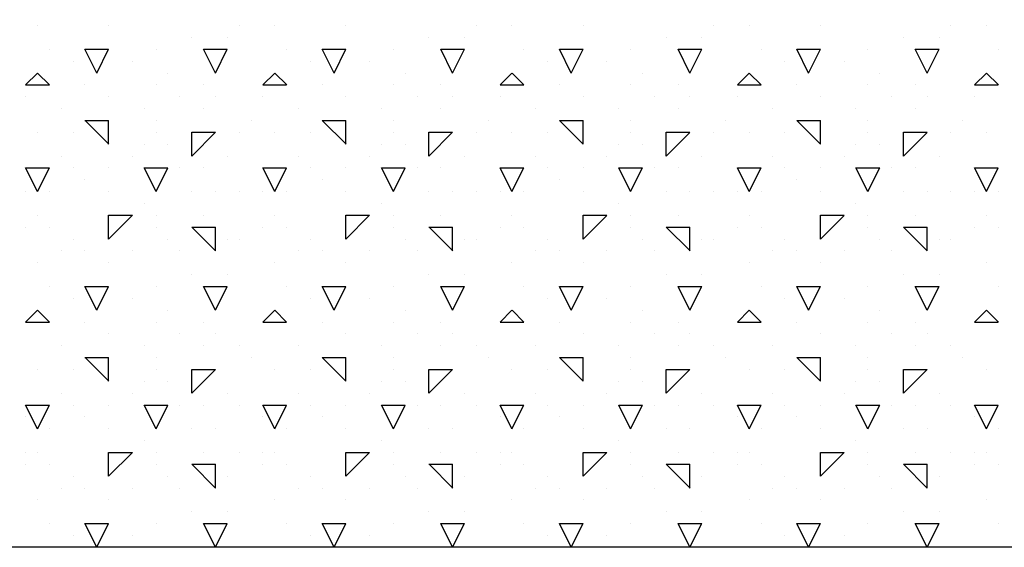
# Model space of a CAD drawing. Extents: x 6 to 94, y 7 to 122.
# Drawn here: x 42 to 47, y 32 to 35 of the extents above; entities that cross this region are included whole.
import ezdxf

# ---------------------------------------------------------------- set-up
doc = ezdxf.new("R2010")
doc.units = 0
doc.header["$MEASUREMENT"] = 0
doc.layers.add('ST750', color=7, linetype='Continuous')

msp = doc.modelspace()

# ---------------------------------------------------------------- linework, layer by layer
at = {"layer": 'ST750', "color": 7, "linetype": 'Continuous'}
for p, q in [((42.5, 34.7), (42.5, 34.7)), ((42.8, 34.7), (42.8, 34.7)), ((43.35, 34.7), (43.35, 34.7)), ((43.5, 34.7), (43.5, 34.7)), ((43.8, 34.7), (43.8, 34.7)), ((44.35, 34.7), (44.35, 34.7)), ((44.5, 34.7), (44.5, 34.7)), ((44.8, 34.7), (44.8, 34.7)), ((45.35, 34.7), (45.35, 34.7)), ((45.5, 34.7), (45.5, 34.7)), ((45.8, 34.7), (45.8, 34.7)), ((46.35, 34.7), (46.35, 34.7)), ((46.5, 34.7), (46.5, 34.7)), ((43.15, 34.65), (43.15, 34.65)), ((43.3, 34.65), (43.3, 34.65)), ((44.15, 34.65), (44.15, 34.65)), ((44.3, 34.65), (44.3, 34.65)), ((45.15, 34.65), (45.15, 34.65)), ((45.3, 34.65), (45.3, 34.65)), ((46.15, 34.65), (46.15, 34.65)), ((46.3, 34.65), (46.3, 34.65)), ((42.55, 34.6), (42.55, 34.6)), ((42.75, 34.5), (42.7, 34.6)), ((42.7, 34.6), (42.8, 34.6)), ((42.75, 34.5), (42.8, 34.6)), ((43, 34.6), (43, 34.6)), ((43.25, 34.5), (43.2, 34.6)), ((43.2, 34.6), (43.3, 34.6)), ((43.25, 34.5), (43.3, 34.6)), ((43.55, 34.6), (43.55, 34.6)), ((43.75, 34.5), (43.7, 34.6)), ((43.7, 34.6), (43.8, 34.6)), ((43.75, 34.5), (43.8, 34.6)), ((44, 34.6), (44, 34.6)), ((44.25, 34.5), (44.2, 34.6)), ((44.2, 34.6), (44.3, 34.6)), ((44.25, 34.5), (44.3, 34.6)), ((44.55, 34.6), (44.55, 34.6)), ((44.75, 34.5), (44.7, 34.6)), ((44.7, 34.6), (44.8, 34.6)), ((44.75, 34.5), (44.8, 34.6)), ((45, 34.6), (45, 34.6)), ((45.25, 34.5), (45.2, 34.6)), ((45.2, 34.6), (45.3, 34.6)), ((45.25, 34.5), (45.3, 34.6)), ((45.55, 34.6), (45.55, 34.6)), ((45.75, 34.5), (45.7, 34.6)), ((45.7, 34.6), (45.8, 34.6)), ((45.75, 34.5), (45.8, 34.6)), ((46, 34.6), (46, 34.6)), ((46.25, 34.5), (46.2, 34.6)), ((46.2, 34.6), (46.3, 34.6)), ((46.25, 34.5), (46.3, 34.6)), ((46.55, 34.6), (46.55, 34.6)), ((42.65, 34.55), (42.65, 34.55)), ((42.9, 34.55), (42.9, 34.55)), ((43.65, 34.55), (43.65, 34.55)), ((43.9, 34.55), (43.9, 34.55)), ((44.65, 34.55), (44.65, 34.55)), ((44.9, 34.55), (44.9, 34.55)), ((45.65, 34.55), (45.65, 34.55)), ((45.9, 34.55), (45.9, 34.55)), ((42.45, 34.45), (42.5, 34.5)), ((42.5503, 34.45), (42.5003, 34.5)), ((43.05, 34.5), (43.05, 34.5)), ((43.45, 34.45), (43.5, 34.5)), ((43.5504, 34.45), (43.5004, 34.5)), ((44.05, 34.5), (44.05, 34.5)), ((44.45, 34.45), (44.5, 34.5)), ((44.5504, 34.45), (44.5004, 34.5)), ((45.05, 34.5), (45.05, 34.5)), ((45.45, 34.45), (45.5, 34.5)), ((45.5504, 34.45), (45.5004, 34.5)), ((46.05, 34.5), (46.05, 34.5)), ((46.45, 34.4499), (46.5, 34.4999)), ((46.5504, 34.45), (46.5004, 34.5)), ((42.45, 34.45), (42.55, 34.45)), ((42.7, 34.45), (42.7, 34.45)), ((43, 34.45), (43, 34.45)), ((43.2, 34.45), (43.2, 34.45)), ((43.45, 34.45), (43.55, 34.45)), ((43.7, 34.45), (43.7, 34.45)), ((44, 34.45), (44, 34.45)), ((44.2, 34.45), (44.2, 34.45)), ((44.45, 34.45), (44.55, 34.45)), ((44.7, 34.45), (44.7, 34.45)), ((45, 34.45), (45, 34.45)), ((45.2, 34.45), (45.2, 34.45)), ((45.45, 34.45), (45.55, 34.45)), ((45.7, 34.45), (45.7, 34.45)), ((46, 34.45), (46, 34.45)), ((46.2, 34.45), (46.2, 34.45)), ((46.45, 34.45), (46.55, 34.45)), ((42.45, 34.4), (42.45, 34.4)), ((42.8, 34.4), (42.8, 34.4)), ((43.1, 34.4), (43.1, 34.4)), ((43.25, 34.4), (43.25, 34.4)), ((43.45, 34.4), (43.45, 34.4)), ((43.8, 34.4), (43.8, 34.4)), ((44.1, 34.4), (44.1, 34.4)), ((44.25, 34.4), (44.25, 34.4)), ((44.45, 34.4), (44.45, 34.4)), ((44.8, 34.4), (44.8, 34.4)), ((45.1, 34.4), (45.1, 34.4)), ((45.25, 34.4), (45.25, 34.4)), ((45.45, 34.4), (45.45, 34.4)), ((45.8, 34.4), (45.8, 34.4)), ((46.1, 34.4), (46.1, 34.4)), ((46.25, 34.4), (46.25, 34.4)), ((46.45, 34.4), (46.45, 34.4)), ((42.6, 34.35), (42.6, 34.35)), ((42.95, 34.35), (42.95, 34.35)), ((43.2, 34.35), (43.2, 34.35)), ((43.6, 34.35), (43.6, 34.35)), ((43.95, 34.35), (43.95, 34.35)), ((44.2, 34.35), (44.2, 34.35)), ((44.6, 34.35), (44.6, 34.35)), ((44.95, 34.35), (44.95, 34.35)), ((45.2, 34.35), (45.2, 34.35)), ((45.6, 34.35), (45.6, 34.35)), ((45.95, 34.35), (45.95, 34.35)), ((46.2, 34.35), (46.2, 34.35)), ((42.7, 34.3), (42.8, 34.3)), ((42.8003, 34.2), (42.7003, 34.3)), ((42.8, 34.2), (42.8, 34.3)), ((43, 34.3), (43, 34.3)), ((43.4, 34.3), (43.4, 34.3)), ((43.7, 34.3), (43.8, 34.3)), ((43.8004, 34.2), (43.7004, 34.3)), ((43.8, 34.2), (43.8, 34.3)), ((44, 34.3), (44, 34.3)), ((44.4, 34.3), (44.4, 34.3)), ((44.7, 34.3), (44.8, 34.3)), ((44.8004, 34.2), (44.7004, 34.3)), ((44.8, 34.2), (44.8, 34.3)), ((45, 34.3), (45, 34.3)), ((45.4, 34.3), (45.4, 34.3)), ((45.7, 34.3), (45.8, 34.3)), ((45.8004, 34.2), (45.7004, 34.3)), ((45.8, 34.2), (45.8, 34.3)), ((46, 34.3), (46, 34.3)), ((46.4, 34.3), (46.4, 34.3)), ((42.5, 34.25), (42.5, 34.25)), ((42.65, 34.25), (42.65, 34.25)), ((43, 34.25), (43, 34.25)), ((43.15, 34.15), (43.25, 34.25)), ((43.15, 34.25), (43.25, 34.25)), ((43.15, 34.15), (43.15, 34.25)), ((43.35, 34.25), (43.35, 34.25)), ((43.5, 34.25), (43.5, 34.25)), ((43.65, 34.25), (43.65, 34.25)), ((44, 34.25), (44, 34.25)), ((44.15, 34.15), (44.25, 34.25)), ((44.15, 34.25), (44.25, 34.25)), ((44.15, 34.15), (44.15, 34.25)), ((44.35, 34.25), (44.35, 34.25)), ((44.5, 34.25), (44.5, 34.25)), ((44.65, 34.25), (44.65, 34.25)), ((45, 34.25), (45, 34.25)), ((45.15, 34.25), (45.25, 34.25)), ((45.15, 34.15), (45.15, 34.25)), ((45.15, 34.1499), (45.25, 34.2499)), ((45.35, 34.25), (45.35, 34.25)), ((45.5, 34.25), (45.5, 34.25)), ((45.65, 34.25), (45.65, 34.25)), ((46, 34.25), (46, 34.25)), ((46.15, 34.25), (46.25, 34.25)), ((46.15, 34.15), (46.15, 34.25)), ((46.15, 34.1499), (46.25, 34.2499)), ((46.35, 34.25), (46.35, 34.25)), ((46.5, 34.25), (46.5, 34.25)), ((42.95, 34.2), (42.95, 34.2)), ((43.05, 34.2), (43.05, 34.2)), ((43.95, 34.2), (43.95, 34.2)), ((44.05, 34.2), (44.05, 34.2)), ((44.95, 34.2), (44.95, 34.2)), ((45.05, 34.2), (45.05, 34.2)), ((45.95, 34.2), (45.95, 34.2)), ((46.05, 34.2), (46.05, 34.2)), ((42.6, 34.15), (42.6, 34.15)), ((42.9, 34.15), (42.9, 34.15)), ((43.3, 34.15), (43.3, 34.15)), ((43.6, 34.15), (43.6, 34.15)), ((43.9, 34.15), (43.9, 34.15)), ((44.3, 34.15), (44.3, 34.15)), ((44.6, 34.15), (44.6, 34.15)), ((44.9, 34.15), (44.9, 34.15)), ((45.3, 34.15), (45.3, 34.15)), ((45.6, 34.15), (45.6, 34.15)), ((45.9, 34.15), (45.9, 34.15)), ((46.3, 34.15), (46.3, 34.15)), ((42.5, 34), (42.45, 34.1)), ((42.45, 34.1), (42.55, 34.1)), ((42.5, 34), (42.55, 34.1)), ((42.65, 34.1), (42.65, 34.1)), ((42.8, 34.1), (42.8, 34.1)), ((43, 34), (42.95, 34.1)), ((42.95, 34.1), (43, 34.1)), ((43, 34), (43.05, 34.1)), ((43, 34.1), (43.05, 34.1)), ((43.1, 34.1), (43.1, 34.1)), ((43.2, 34.1), (43.2, 34.1)), ((43.5, 34), (43.45, 34.1)), ((43.45, 34.1), (43.55, 34.1)), ((43.5, 34), (43.55, 34.1)), ((43.65, 34.1), (43.65, 34.1)), ((43.8, 34.1), (43.8, 34.1)), ((44, 34), (43.95, 34.1)), ((43.95, 34.1), (44, 34.1)), ((44, 34), (44.05, 34.1)), ((44, 34.1), (44.05, 34.1)), ((44.1, 34.1), (44.1, 34.1)), ((44.2, 34.1), (44.2, 34.1)), ((44.5, 34), (44.45, 34.1)), ((44.45, 34.1), (44.55, 34.1)), ((44.5, 34), (44.55, 34.1)), ((44.65, 34.1), (44.65, 34.1)), ((44.8, 34.1), (44.8, 34.1)), ((45, 34), (44.95, 34.1)), ((44.95, 34.1), (45, 34.1)), ((45, 34), (45.05, 34.1)), ((45, 34.1), (45.05, 34.1)), ((45.1, 34.1), (45.1, 34.1)), ((45.2, 34.1), (45.2, 34.1)), ((45.5, 34), (45.45, 34.1)), ((45.45, 34.1), (45.55, 34.1)), ((45.5, 34), (45.55, 34.1)), ((45.65, 34.1), (45.65, 34.1)), ((45.8, 34.1), (45.8, 34.1)), ((46, 34), (45.95, 34.1)), ((45.95, 34.1), (46, 34.1)), ((46, 34), (46.05, 34.1)), ((46, 34.1), (46.05, 34.1)), ((46.1, 34.1), (46.1, 34.1)), ((46.2, 34.1), (46.2, 34.1)), ((46.5, 34), (46.45, 34.1)), ((46.45, 34.1), (46.55, 34.1)), ((46.5, 34), (46.55, 34.1)), ((42.7, 34.05), (42.7, 34.05)), ((43.7, 34.05), (43.7, 34.05)), ((44.7, 34.05), (44.7, 34.05)), ((45.7, 34.05), (45.7, 34.05)), ((42.45, 34), (42.45, 34)), ((42.55, 34), (42.55, 34)), ((42.8, 34), (42.8, 34)), ((43.15, 34), (43.15, 34)), ((43.25, 34), (43.25, 34)), ((43.35, 34), (43.35, 34)), ((43.45, 34), (43.45, 34)), ((43.55, 34), (43.55, 34)), ((43.8, 34), (43.8, 34)), ((44.15, 34), (44.15, 34)), ((44.25, 34), (44.25, 34)), ((44.35, 34), (44.35, 34)), ((44.45, 34), (44.45, 34)), ((44.55, 34), (44.55, 34)), ((44.8, 34), (44.8, 34)), ((45.15, 34), (45.15, 34)), ((45.25, 34), (45.25, 34)), ((45.35, 34), (45.35, 34)), ((45.45, 34), (45.45, 34)), ((45.55, 34), (45.55, 34)), ((45.8, 34), (45.8, 34)), ((46.15, 34), (46.15, 34)), ((46.25, 34), (46.25, 34)), ((46.35, 34), (46.35, 34)), ((46.45, 34), (46.45, 34)), ((46.55, 34), (46.55, 34)), ((42.95, 33.95), (42.95, 33.95)), ((43.95, 33.95), (43.95, 33.95)), ((44.95, 33.95), (44.95, 33.95)), ((45.95, 33.95), (45.95, 33.95)), ((42.5, 33.9), (42.5, 33.9)), ((42.8, 33.8), (42.9, 33.9)), ((42.8, 33.9), (42.9, 33.9)), ((42.8, 33.8), (42.8, 33.9)), ((43, 33.9), (43, 33.9)), ((43.2, 33.9), (43.2, 33.9)), ((43.2, 33.9), (43.2, 33.9)), ((43.5, 33.9), (43.5, 33.9)), ((43.8, 33.8), (43.9, 33.9)), ((43.8, 33.9), (43.9, 33.9)), ((43.8, 33.8), (43.8, 33.9)), ((44, 33.9), (44, 33.9)), ((44.2, 33.9), (44.2, 33.9)), ((44.2, 33.9), (44.2, 33.9)), ((44.5, 33.9), (44.5, 33.9)), ((44.8, 33.9), (44.9, 33.9)), ((44.8, 33.8), (44.8, 33.9)), ((44.8, 33.8), (44.9, 33.8999)), ((45, 33.9), (45, 33.9)), ((45.2, 33.9), (45.2, 33.9)), ((45.2, 33.9), (45.2, 33.9)), ((45.5, 33.9), (45.5, 33.9)), ((45.8, 33.9), (45.9, 33.9)), ((45.8, 33.8), (45.8, 33.9)), ((45.8, 33.7999), (45.9, 33.8999)), ((46, 33.9), (46, 33.9)), ((46.2, 33.9), (46.2, 33.9)), ((46.2, 33.9), (46.2, 33.9)), ((46.5, 33.9), (46.5, 33.9)), ((42.45, 33.85), (42.45, 33.85)), ((42.45, 33.85), (42.45, 33.85)), ((42.55, 33.85), (42.55, 33.85)), ((43, 33.85), (43, 33.85)), ((43.15, 33.85), (43.25, 33.85)), ((43.2504, 33.75), (43.1504, 33.85)), ((43.25, 33.75), (43.25, 33.85)), ((43.45, 33.85), (43.45, 33.85)), ((43.45, 33.85), (43.45, 33.85)), ((43.55, 33.85), (43.55, 33.85)), ((44, 33.85), (44, 33.85)), ((44.15, 33.85), (44.25, 33.85)), ((44.2504, 33.75), (44.1504, 33.85)), ((44.25, 33.75), (44.25, 33.85)), ((44.45, 33.85), (44.45, 33.85)), ((44.45, 33.85), (44.45, 33.85)), ((44.55, 33.85), (44.55, 33.85)), ((45, 33.85), (45, 33.85)), ((45.15, 33.85), (45.25, 33.85)), ((45.2504, 33.75), (45.1504, 33.85)), ((45.25, 33.75), (45.25, 33.85)), ((45.45, 33.85), (45.45, 33.85)), ((45.45, 33.85), (45.45, 33.85)), ((45.55, 33.85), (45.55, 33.85)), ((46, 33.85), (46, 33.85)), ((46.15, 33.85), (46.25, 33.85)), ((46.2504, 33.75), (46.1504, 33.85)), ((46.25, 33.75), (46.25, 33.85)), ((46.45, 33.85), (46.45, 33.85)), ((46.45, 33.85), (46.45, 33.85)), ((46.55, 33.85), (46.55, 33.85)), ((42.65, 33.8), (42.65, 33.8)), ((43.05, 33.8), (43.05, 33.8)), ((43.3, 33.8), (43.3, 33.8)), ((43.35, 33.8), (43.35, 33.8)), ((43.65, 33.8), (43.65, 33.8)), ((44.05, 33.8), (44.05, 33.8)), ((44.3, 33.8), (44.3, 33.8)), ((44.35, 33.8), (44.35, 33.8)), ((44.65, 33.8), (44.65, 33.8)), ((45.05, 33.8), (45.05, 33.8)), ((45.3, 33.8), (45.3, 33.8)), ((45.35, 33.8), (45.35, 33.8)), ((45.65, 33.8), (45.65, 33.8)), ((46.05, 33.8), (46.05, 33.8)), ((46.3, 33.8), (46.3, 33.8)), ((46.35, 33.8), (46.35, 33.8)), ((42.6, 33.75), (42.6, 33.75)), ((42.7, 33.75), (42.7, 33.75)), ((42.9, 33.75), (42.9, 33.75)), ((43.1, 33.75), (43.1, 33.75)), ((43.6, 33.75), (43.6, 33.75)), ((43.7, 33.75), (43.7, 33.75)), ((43.9, 33.75), (43.9, 33.75)), ((44.1, 33.75), (44.1, 33.75)), ((44.6, 33.75), (44.6, 33.75)), ((44.7, 33.75), (44.7, 33.75)), ((44.9, 33.75), (44.9, 33.75)), ((45.1, 33.75), (45.1, 33.75)), ((45.6, 33.75), (45.6, 33.75)), ((45.7, 33.75), (45.7, 33.75)), ((45.9, 33.75), (45.9, 33.75)), ((46.1, 33.75), (46.1, 33.75)), ((42.5, 33.7), (42.5, 33.7)), ((42.8, 33.7), (42.8, 33.7)), ((43.5, 33.7), (43.5, 33.7)), ((43.8, 33.7), (43.8, 33.7)), ((44.5, 33.7), (44.5, 33.7)), ((44.8, 33.7), (44.8, 33.7)), ((45.5, 33.7), (45.5, 33.7)), ((45.8, 33.7), (45.8, 33.7)), ((46.5, 33.7), (46.5, 33.7)), ((43.15, 33.65), (43.15, 33.65)), ((43.3, 33.65), (43.3, 33.65)), ((44.15, 33.65), (44.15, 33.65)), ((44.3, 33.65), (44.3, 33.65)), ((45.15, 33.65), (45.15, 33.65)), ((45.3, 33.65), (45.3, 33.65)), ((46.15, 33.65), (46.15, 33.65)), ((46.3, 33.65), (46.3, 33.65)), ((42.55, 33.6), (42.55, 33.6)), ((42.75, 33.5), (42.7, 33.6)), ((42.7, 33.6), (42.8, 33.6)), ((42.75, 33.5), (42.8, 33.6)), ((43, 33.6), (43, 33.6)), ((43.25, 33.5), (43.2, 33.6)), ((43.2, 33.6), (43.3, 33.6)), ((43.25, 33.5), (43.3, 33.6)), ((43.55, 33.6), (43.55, 33.6)), ((43.75, 33.5), (43.7, 33.6)), ((43.7, 33.6), (43.8, 33.6)), ((43.75, 33.5), (43.8, 33.6)), ((44, 33.6), (44, 33.6)), ((44.25, 33.5), (44.2, 33.6)), ((44.2, 33.6), (44.3, 33.6)), ((44.25, 33.5), (44.3, 33.6)), ((44.55, 33.6), (44.55, 33.6)), ((44.75, 33.5), (44.7, 33.6)), ((44.7, 33.6), (44.8, 33.6)), ((44.75, 33.5), (44.8, 33.6)), ((45, 33.6), (45, 33.6)), ((45.25, 33.5), (45.2, 33.6)), ((45.2, 33.6), (45.3, 33.6)), ((45.25, 33.5), (45.3, 33.6)), ((45.55, 33.6), (45.55, 33.6)), ((45.75, 33.5), (45.7, 33.6)), ((45.7, 33.6), (45.8, 33.6)), ((45.75, 33.5), (45.8, 33.6)), ((46, 33.6), (46, 33.6)), ((46.25, 33.5), (46.2, 33.6)), ((46.2, 33.6), (46.3, 33.6)), ((46.25, 33.5), (46.3, 33.6)), ((46.55, 33.6), (46.55, 33.6)), ((42.65, 33.55), (42.65, 33.55)), ((42.9, 33.55), (42.9, 33.55)), ((43.65, 33.55), (43.65, 33.55)), ((43.9, 33.55), (43.9, 33.55)), ((44.65, 33.55), (44.65, 33.55)), ((44.9, 33.55), (44.9, 33.55)), ((45.65, 33.55), (45.65, 33.55)), ((45.9, 33.55), (45.9, 33.55)), ((42.45, 33.45), (42.5, 33.5)), ((42.5503, 33.45), (42.5003, 33.5)), ((43.05, 33.5), (43.05, 33.5)), ((43.45, 33.45), (43.5, 33.5)), ((43.5503, 33.45), (43.5003, 33.5)), ((44.05, 33.5), (44.05, 33.5)), ((44.45, 33.45), (44.5, 33.5)), ((44.5504, 33.45), (44.5004, 33.5)), ((45.05, 33.5), (45.05, 33.5)), ((45.45, 33.4499), (45.5, 33.4999)), ((45.5504, 33.45), (45.5004, 33.5)), ((46.05, 33.5), (46.05, 33.5)), ((46.45, 33.4499), (46.5, 33.4999)), ((46.5504, 33.45), (46.5004, 33.5)), ((42.45, 33.45), (42.55, 33.45)), ((42.45, 33.45), (42.45, 33.45)), ((42.7, 33.45), (42.7, 33.45)), ((43, 33.45), (43, 33.45)), ((43.2, 33.45), (43.2, 33.45)), ((43.45, 33.45), (43.55, 33.45)), ((43.45, 33.45), (43.45, 33.45)), ((43.7, 33.45), (43.7, 33.45)), ((44, 33.45), (44, 33.45)), ((44.2, 33.45), (44.2, 33.45)), ((44.45, 33.45), (44.55, 33.45)), ((44.45, 33.45), (44.45, 33.45)), ((44.7, 33.45), (44.7, 33.45)), ((45, 33.45), (45, 33.45)), ((45.2, 33.45), (45.2, 33.45)), ((45.45, 33.45), (45.55, 33.45)), ((45.45, 33.45), (45.45, 33.45)), ((45.7, 33.45), (45.7, 33.45)), ((46, 33.45), (46, 33.45)), ((46.2, 33.45), (46.2, 33.45)), ((46.45, 33.45), (46.55, 33.45)), ((46.45, 33.45), (46.45, 33.45)), ((42.8, 33.4), (42.8, 33.4)), ((43.1, 33.4), (43.1, 33.4)), ((43.25, 33.4), (43.25, 33.4)), ((43.8, 33.4), (43.8, 33.4)), ((44.1, 33.4), (44.1, 33.4)), ((44.25, 33.4), (44.25, 33.4)), ((44.8, 33.4), (44.8, 33.4)), ((45.1, 33.4), (45.1, 33.4)), ((45.25, 33.4), (45.25, 33.4)), ((45.8, 33.4), (45.8, 33.4)), ((46.1, 33.4), (46.1, 33.4)), ((46.25, 33.4), (46.25, 33.4)), ((42.6, 33.35), (42.6, 33.35)), ((42.95, 33.35), (42.95, 33.35)), ((43.2, 33.35), (43.2, 33.35)), ((43.35, 33.35), (43.35, 33.35)), ((43.6, 33.35), (43.6, 33.35)), ((43.95, 33.35), (43.95, 33.35)), ((44.2, 33.35), (44.2, 33.35)), ((44.35, 33.35), (44.35, 33.35)), ((44.6, 33.35), (44.6, 33.35)), ((44.95, 33.35), (44.95, 33.35)), ((45.2, 33.35), (45.2, 33.35)), ((45.35, 33.35), (45.35, 33.35)), ((45.6, 33.35), (45.6, 33.35)), ((45.95, 33.35), (45.95, 33.35)), ((46.2, 33.35), (46.2, 33.35)), ((46.35, 33.35), (46.35, 33.35)), ((42.7, 33.3), (42.8, 33.3)), ((42.8003, 33.2), (42.7003, 33.3)), ((42.8, 33.2), (42.8, 33.3)), ((43, 33.3), (43, 33.3)), ((43.4, 33.3), (43.4, 33.3)), ((43.7, 33.3), (43.8, 33.3)), ((43.8003, 33.2), (43.7003, 33.3)), ((43.8, 33.2), (43.8, 33.3)), ((44, 33.3), (44, 33.3)), ((44.4, 33.3), (44.4, 33.3)), ((44.7, 33.3), (44.8, 33.3)), ((44.8004, 33.2), (44.7004, 33.3)), ((44.8, 33.2), (44.8, 33.3)), ((45, 33.3), (45, 33.3)), ((45.4, 33.3), (45.4, 33.3)), ((45.7, 33.3), (45.8, 33.3)), ((45.8004, 33.2), (45.7004, 33.3)), ((45.8, 33.2), (45.8, 33.3)), ((46, 33.3), (46, 33.3)), ((46.4, 33.3), (46.4, 33.3)), ((42.5, 33.25), (42.5, 33.25)), ((42.65, 33.25), (42.65, 33.25)), ((43, 33.25), (43, 33.25)), ((43.15, 33.15), (43.25, 33.25)), ((43.15, 33.25), (43.25, 33.25)), ((43.15, 33.15), (43.15, 33.25)), ((43.5, 33.25), (43.5, 33.25)), ((43.65, 33.25), (43.65, 33.25)), ((44, 33.25), (44, 33.25)), ((44.15, 33.25), (44.25, 33.25)), ((44.15, 33.15), (44.15, 33.25)), ((44.15, 33.1499), (44.25, 33.2499)), ((44.5, 33.25), (44.5, 33.25)), ((44.65, 33.25), (44.65, 33.25)), ((45, 33.25), (45, 33.25)), ((45.15, 33.25), (45.25, 33.25)), ((45.15, 33.15), (45.15, 33.25)), ((45.15, 33.1499), (45.25, 33.2499)), ((45.5, 33.25), (45.5, 33.25)), ((45.65, 33.25), (45.65, 33.25)), ((46, 33.25), (46, 33.25)), ((46.15, 33.25), (46.25, 33.25)), ((46.15, 33.15), (46.15, 33.25)), ((46.15, 33.1499), (46.25, 33.2499)), ((46.5, 33.25), (46.5, 33.25)), ((42.95, 33.2), (42.95, 33.2)), ((43.05, 33.2), (43.05, 33.2)), ((43.95, 33.2), (43.95, 33.2)), ((44.05, 33.2), (44.05, 33.2)), ((44.95, 33.2), (44.95, 33.2)), ((45.05, 33.2), (45.05, 33.2)), ((45.95, 33.2), (45.95, 33.2)), ((46.05, 33.2), (46.05, 33.2)), ((42.6, 33.15), (42.6, 33.15)), ((42.9, 33.15), (42.9, 33.15)), ((43.3, 33.15), (43.3, 33.15)), ((43.6, 33.15), (43.6, 33.15)), ((43.9, 33.15), (43.9, 33.15)), ((44.3, 33.15), (44.3, 33.15)), ((44.6, 33.15), (44.6, 33.15)), ((44.9, 33.15), (44.9, 33.15)), ((45.3, 33.15), (45.3, 33.15)), ((45.6, 33.15), (45.6, 33.15)), ((45.9, 33.15), (45.9, 33.15)), ((46.3, 33.15), (46.3, 33.15)), ((42.5, 33), (42.45, 33.1)), ((42.45, 33.1), (42.55, 33.1)), ((42.5, 33), (42.55, 33.1)), ((42.65, 33.1), (42.65, 33.1)), ((42.8, 33.1), (42.8, 33.1)), ((43, 33), (42.95, 33.1)), ((42.95, 33.1), (43, 33.1)), ((43, 33), (43.05, 33.1)), ((43, 33.1), (43.05, 33.1)), ((43.1, 33.1), (43.1, 33.1)), ((43.2, 33.1), (43.2, 33.1)), ((43.35, 33.1), (43.35, 33.1)), ((43.5, 33), (43.45, 33.1)), ((43.45, 33.1), (43.55, 33.1)), ((43.5, 33), (43.55, 33.1)), ((43.65, 33.1), (43.65, 33.1)), ((43.8, 33.1), (43.8, 33.1)), ((44, 33), (43.95, 33.1)), ((43.95, 33.1), (44, 33.1)), ((44, 33), (44.05, 33.1)), ((44, 33.1), (44.05, 33.1)), ((44.1, 33.1), (44.1, 33.1)), ((44.2, 33.1), (44.2, 33.1)), ((44.35, 33.1), (44.35, 33.1)), ((44.5, 33), (44.45, 33.1)), ((44.45, 33.1), (44.55, 33.1)), ((44.5, 33), (44.55, 33.1)), ((44.65, 33.1), (44.65, 33.1)), ((44.8, 33.1), (44.8, 33.1)), ((45, 33), (44.95, 33.1)), ((44.95, 33.1), (45, 33.1)), ((45, 33), (45.05, 33.1)), ((45, 33.1), (45.05, 33.1)), ((45.1, 33.1), (45.1, 33.1)), ((45.2, 33.1), (45.2, 33.1)), ((45.35, 33.1), (45.35, 33.1)), ((45.5, 33), (45.45, 33.1)), ((45.45, 33.1), (45.55, 33.1)), ((45.5, 33), (45.55, 33.1)), ((45.65, 33.1), (45.65, 33.1)), ((45.8, 33.1), (45.8, 33.1)), ((46, 33), (45.95, 33.1)), ((45.95, 33.1), (46, 33.1)), ((46, 33), (46.05, 33.1)), ((46, 33.1), (46.05, 33.1)), ((46.1, 33.1), (46.1, 33.1)), ((46.2, 33.1), (46.2, 33.1)), ((46.35, 33.1), (46.35, 33.1)), ((46.5, 33), (46.45, 33.1)), ((46.45, 33.1), (46.55, 33.1)), ((46.5, 33), (46.55, 33.1)), ((42.45, 33.05), (42.45, 33.05)), ((42.7, 33.05), (42.7, 33.05)), ((43.45, 33.05), (43.45, 33.05)), ((43.7, 33.05), (43.7, 33.05)), ((44.45, 33.05), (44.45, 33.05)), ((44.7, 33.05), (44.7, 33.05)), ((45.45, 33.05), (45.45, 33.05)), ((45.7, 33.05), (45.7, 33.05)), ((46.45, 33.05), (46.45, 33.05)), ((42.55, 33), (42.55, 33)), ((42.8, 33), (42.8, 33)), ((43.15, 33), (43.15, 33)), ((43.25, 33), (43.25, 33)), ((43.55, 33), (43.55, 33)), ((43.8, 33), (43.8, 33)), ((44.15, 33), (44.15, 33)), ((44.25, 33), (44.25, 33)), ((44.55, 33), (44.55, 33)), ((44.8, 33), (44.8, 33)), ((45.15, 33), (45.15, 33)), ((45.25, 33), (45.25, 33)), ((45.55, 33), (45.55, 33)), ((45.8, 33), (45.8, 33)), ((46.15, 33), (46.15, 33)), ((46.25, 33), (46.25, 33)), ((46.55, 33), (46.55, 33)), ((42.95, 32.95), (42.95, 32.95)), ((43.95, 32.95), (43.95, 32.95)), ((44.95, 32.95), (44.95, 32.95)), ((45.95, 32.95), (45.95, 32.95)), ((42.45, 32.9), (42.45, 32.9)), ((42.5, 32.9), (42.5, 32.9)), ((42.8, 32.8), (42.9, 32.9)), ((42.8, 32.9), (42.9, 32.9)), ((42.8, 32.8), (42.8, 32.9)), ((43, 32.9), (43, 32.9)), ((43.2, 32.9), (43.2, 32.9)), ((43.2, 32.9), (43.2, 32.9)), ((43.35, 32.9), (43.35, 32.9)), ((43.45, 32.9), (43.45, 32.9)), ((43.5, 32.9), (43.5, 32.9)), ((43.8, 32.9), (43.9, 32.9)), ((43.8, 32.8), (43.8, 32.9)), ((43.8, 32.8), (43.9, 32.8999)), ((44, 32.9), (44, 32.9)), ((44.2, 32.9), (44.2, 32.9)), ((44.2, 32.9), (44.2, 32.9)), ((44.35, 32.9), (44.35, 32.9)), ((44.45, 32.9), (44.45, 32.9)), ((44.5, 32.9), (44.5, 32.9)), ((44.8, 32.9), (44.9, 32.9)), ((44.8, 32.8), (44.8, 32.9)), ((44.8, 32.7999), (44.9, 32.8999)), ((45, 32.9), (45, 32.9)), ((45.2, 32.9), (45.2, 32.9)), ((45.2, 32.9), (45.2, 32.9)), ((45.35, 32.9), (45.35, 32.9)), ((45.45, 32.9), (45.45, 32.9)), ((45.5, 32.9), (45.5, 32.9)), ((45.8, 32.9), (45.9, 32.9)), ((45.8, 32.8), (45.8, 32.9)), ((45.8, 32.7999), (45.9, 32.8999)), ((46, 32.9), (46, 32.9)), ((46.2, 32.9), (46.2, 32.9)), ((46.2, 32.9), (46.2, 32.9)), ((46.35, 32.9), (46.35, 32.9)), ((46.45, 32.9), (46.45, 32.9)), ((46.5, 32.9), (46.5, 32.9)), ((42.45, 32.85), (42.45, 32.85)), ((42.55, 32.85), (42.55, 32.85)), ((43, 32.85), (43, 32.85)), ((43.15, 32.85), (43.25, 32.85)), ((43.2503, 32.75), (43.1503, 32.85)), ((43.25, 32.75), (43.25, 32.85)), ((43.45, 32.85), (43.45, 32.85)), ((43.55, 32.85), (43.55, 32.85)), ((44, 32.85), (44, 32.85)), ((44.15, 32.85), (44.25, 32.85)), ((44.2504, 32.75), (44.1504, 32.85)), ((44.25, 32.75), (44.25, 32.85)), ((44.45, 32.85), (44.45, 32.85)), ((44.55, 32.85), (44.55, 32.85)), ((45, 32.85), (45, 32.85)), ((45.15, 32.85), (45.25, 32.85)), ((45.2504, 32.75), (45.1504, 32.85)), ((45.25, 32.75), (45.25, 32.85)), ((45.45, 32.85), (45.45, 32.85)), ((45.55, 32.85), (45.55, 32.85)), ((46, 32.85), (46, 32.85)), ((46.15, 32.85), (46.25, 32.85)), ((46.2504, 32.75), (46.1504, 32.85)), ((46.25, 32.75), (46.25, 32.85)), ((46.45, 32.85), (46.45, 32.85)), ((46.55, 32.85), (46.55, 32.85)), ((42.65, 32.8), (42.65, 32.8)), ((43.05, 32.8), (43.05, 32.8)), ((43.3, 32.8), (43.3, 32.8)), ((43.65, 32.8), (43.65, 32.8)), ((44.05, 32.8), (44.05, 32.8)), ((44.3, 32.8), (44.3, 32.8)), ((44.65, 32.8), (44.65, 32.8)), ((45.05, 32.8), (45.05, 32.8)), ((45.3, 32.8), (45.3, 32.8)), ((45.65, 32.8), (45.65, 32.8)), ((46.05, 32.8), (46.05, 32.8)), ((46.3, 32.8), (46.3, 32.8)), ((42.6, 32.75), (42.6, 32.75)), ((42.7, 32.75), (42.7, 32.75)), ((42.9, 32.75), (42.9, 32.75)), ((43.1, 32.75), (43.1, 32.75)), ((43.6, 32.75), (43.6, 32.75)), ((43.7, 32.75), (43.7, 32.75)), ((43.9, 32.75), (43.9, 32.75)), ((44.1, 32.75), (44.1, 32.75)), ((44.6, 32.75), (44.6, 32.75)), ((44.7, 32.75), (44.7, 32.75)), ((44.9, 32.75), (44.9, 32.75)), ((45.1, 32.75), (45.1, 32.75)), ((45.6, 32.75), (45.6, 32.75)), ((45.7, 32.75), (45.7, 32.75)), ((45.9, 32.75), (45.9, 32.75)), ((46.1, 32.75), (46.1, 32.75)), ((42.5, 32.7), (42.5, 32.7)), ((42.8, 32.7), (42.8, 32.7)), ((43.5, 32.7), (43.5, 32.7)), ((43.8, 32.7), (43.8, 32.7)), ((44.5, 32.7), (44.5, 32.7)), ((44.8, 32.7), (44.8, 32.7)), ((45.5, 32.7), (45.5, 32.7)), ((45.8, 32.7), (45.8, 32.7)), ((46.5, 32.7), (46.5, 32.7)), ((43.15, 32.65), (43.15, 32.65)), ((43.3, 32.65), (43.3, 32.65)), ((44.15, 32.65), (44.15, 32.65)), ((44.3, 32.65), (44.3, 32.65)), ((45.15, 32.65), (45.15, 32.65)), ((45.3, 32.65), (45.3, 32.65)), ((46.15, 32.65), (46.15, 32.65)), ((46.3, 32.65), (46.3, 32.65)), ((42.55, 32.6), (42.55, 32.6)), ((42.75, 32.5), (42.7, 32.6)), ((42.7, 32.6), (42.8, 32.6)), ((42.75, 32.5), (42.8, 32.6)), ((43, 32.6), (43, 32.6)), ((43.25, 32.5), (43.2, 32.6)), ((43.2, 32.6), (43.3, 32.6)), ((43.25, 32.5), (43.3, 32.6)), ((43.55, 32.6), (43.55, 32.6)), ((43.75, 32.5), (43.7, 32.6)), ((43.7, 32.6), (43.8, 32.6)), ((43.75, 32.5), (43.8, 32.6)), ((44, 32.6), (44, 32.6)), ((44.25, 32.5), (44.2, 32.6)), ((44.2, 32.6), (44.3, 32.6)), ((44.25, 32.5), (44.3, 32.6)), ((44.55, 32.6), (44.55, 32.6)), ((44.75, 32.5), (44.7, 32.6)), ((44.7, 32.6), (44.8, 32.6)), ((44.75, 32.5), (44.8, 32.6)), ((45, 32.6), (45, 32.6)), ((45.25, 32.5), (45.2, 32.6)), ((45.2, 32.6), (45.3, 32.6)), ((45.25, 32.5), (45.3, 32.6)), ((45.55, 32.6), (45.55, 32.6)), ((45.75, 32.5), (45.7, 32.6)), ((45.7, 32.6), (45.8, 32.6)), ((45.75, 32.5), (45.8, 32.6)), ((46, 32.6), (46, 32.6)), ((46.25, 32.5), (46.2, 32.6)), ((46.2, 32.6), (46.3, 32.6)), ((46.25, 32.5), (46.3, 32.6)), ((46.55, 32.6), (46.55, 32.6)), ((42.65, 32.55), (42.65, 32.55)), ((42.9, 32.55), (42.9, 32.55)), ((43.65, 32.55), (43.65, 32.55)), ((43.9, 32.55), (43.9, 32.55)), ((44.65, 32.55), (44.65, 32.55)), ((44.9, 32.55), (44.9, 32.55)), ((45.65, 32.55), (45.65, 32.55)), ((45.9, 32.55), (45.9, 32.55)), ((42.45, 32.5), (42.45, 32.5)), ((43.05, 32.5), (43.05, 32.5)), ((43.45, 32.5), (43.45, 32.5)), ((44.05, 32.5), (44.05, 32.5)), ((44.45, 32.5), (44.45, 32.5)), ((45.05, 32.5), (45.05, 32.5)), ((45.45, 32.5), (45.45, 32.5)), ((46.05, 32.5), (46.05, 32.5)), ((46.45, 32.5), (46.45, 32.5))]:
    msp.add_line(p, q, dxfattribs=at)
msp.add_lwpolyline([(26.75, 68.5), (26.75, 38.5), (50.75, 38.5), (49.75, 32.5), (20.75, 32.5), (20.75, 68.5), (26.75, 68.5)], dxfattribs=at)

doc.saveas('drawing.dxf')
